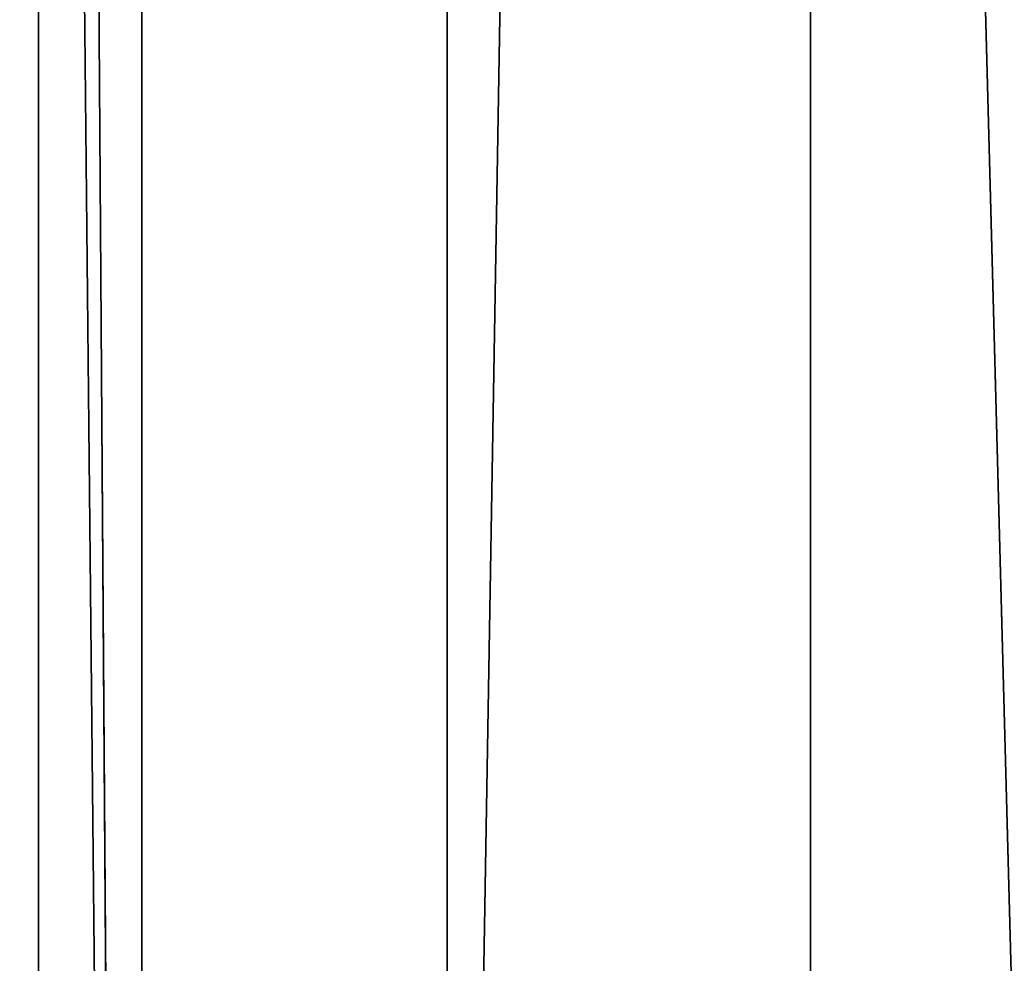
# Model space of a CAD drawing. Units: inches. Extents: x -2 to 416, y -23 to 325.
# Drawn here: x 159 to 160, y 288 to 289 of the extents above; entities that cross this region are included whole.
import ezdxf

# ---------------------------------------------------------------- set-up
doc = ezdxf.new("R2010")
doc.units = ezdxf.units.IN
doc.header["$MEASUREMENT"] = 0
doc.layers.get('0').update_dxf_attribs({"true_color": 0xffffff})

# ---------------------------------------------------------------- blocks, each defined once
blk = doc.blocks.new('Grupa_20')
for p, q in [((4.05, 77.8542, 79.4294), (4.05, 6.7134, 137.2439)), ((4.512, 4.7607, 134.635), (4.512, 75.6263, 77.044))]:
    blk.add_line(p, q)
at = {"color": 8, "true_color": 0x7e7e7e}
mesh = blk.add_polyface(dxfattribs=at)
corners = [(4.05, 77.8542, 79.4294), (5.9341, 6.8762, 137.4662), (4.05, 6.7134, 137.2439), (5.9341, 78.0076, 79.6593)]
mesh.append_faces([[corners[k] for k in face] for face in [(0, 1, 2), (1, 0, 3)]], dxfattribs={"vtx0": -1, "color": 8})
mesh = blk.add_polyface(dxfattribs=at)
corners = [(3.339, 76.6635, 78.1217), (4.05, 6.7134, 137.2439), (3.339, 5.6556, 135.8283), (4.05, 77.8542, 79.4294)]
mesh.append_faces([[corners[k] for k in face] for face in [(0, 1, 2), (1, 0, 3)]], dxfattribs={"vtx0": -1, "color": 8})
mesh = blk.add_polyface(dxfattribs=at)
corners = [(4.512, 75.6263, 77.044), (3.339, 5.6556, 135.8283), (4.512, 4.7607, 134.635), (3.339, 76.6635, 78.1217)]
mesh.append_faces([[corners[k] for k in face] for face in [(0, 1, 2), (1, 0, 3)]], dxfattribs={"vtx0": -1, "color": 8})
mesh = blk.add_polyface(dxfattribs=at)
corners = [(6.396, 4.9234, 134.8573), (4.512, 75.6263, 77.044), (4.512, 4.7607, 134.635), (6.396, 75.7797, 77.274)]
mesh.append_faces([[corners[k] for k in face] for face in [(0, 1, 2), (1, 0, 3)]], dxfattribs={"vtx0": -1, "color": 8})
blk = doc.blocks.new('Group_104')
for p, q in [((57.9898, 38, 18), (57.9898, 19, 18)), ((57.9898, 38, 19.2), (57.9898, 19, 19.2))]:
    blk.add_line(p, q)
at = {"color": 18, "true_color": 0x000000}
mesh = blk.add_polyface(dxfattribs=at)
corners = [(0.0978, 38, 18), (57.8582, 20.2, 18), (0.0968, 20.2, 18), (57.8583, 38, 18), (57.8582, 19, 18), (57.9898, 19, 18), (57.9898, 38, 18)]
mesh.append_faces([[corners[k] for k in face] for face in [(0, 1, 2), (5, 3, 6)]], dxfattribs={"vtx0": -1, "color": 18})
mesh.append_faces([[corners[k] for k in face] for face in [(1, 3, 4), (4, 3, 5)]], dxfattribs={"vtx0": -1, "vtx1": -1, "color": 18})
mesh.append_faces([[corners[k] for k in face] for face in [(1, 0, 3)]], dxfattribs={"vtx0": -1, "vtx2": -1, "color": 18})
mesh = blk.add_polyface(dxfattribs=at)
corners = [(57.9898, 19, 19.2), (0.0968, 38, 19.2), (0.0968, 19, 19.2), (57.8583, 38, 19.2), (57.9898, 38, 19.2)]
mesh.append_faces([[corners[k] for k in face] for face in [(0, 1, 2), (3, 0, 4)]], dxfattribs={"vtx0": -1, "color": 18})
mesh.append_faces([[corners[k] for k in face] for face in [(1, 0, 3)]], dxfattribs={"vtx0": -1, "vtx1": -1, "color": 18})
mesh = blk.add_polyface(dxfattribs=at)
corners = [(57.9898, 38, 18), (57.9898, 19, 19.2), (57.9898, 19, 18), (57.9898, 38, 19.2)]
mesh.append_faces([[corners[k] for k in face] for face in [(0, 1, 2), (1, 0, 3)]], dxfattribs={"vtx0": -1, "color": 18})

msp = doc.modelspace()

# ---------------------------------------------------------------- block references
msp.add_blockref('Grupa_20', (155.5038, 237.4437, 47.0021))
at = {"color": 8, "true_color": 0x7e7e7e, "rotation": 179.999999999999}
msp.add_blockref('Group_104', (217.0238, 319.6326, 65.5475), dxfattribs=at)

doc.saveas('drawing.dxf')
